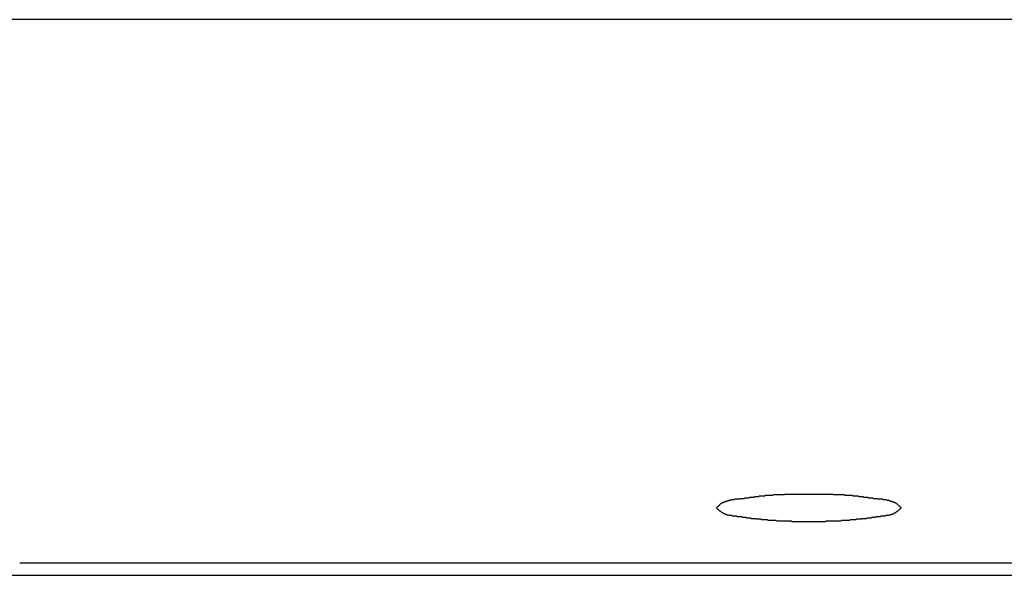
# Model space of a CAD drawing. Extents: x 5 to 415, y 6 to 292.
# Drawn here: x 65 to 66, y 104 to 104 of the extents above; entities that cross this region are included whole.
import ezdxf

# ---------------------------------------------------------------- set-up
doc = ezdxf.new("R2010")
doc.units = 0
doc.header["$MEASUREMENT"] = 0
doc.layers.add('_9-2_メイン__クロス', color=7, linetype='CONTINUOUS')
doc.layers.add('_9-A_クリップ', color=7, linetype='CONTINUOUS')

msp = doc.modelspace()

# ---------------------------------------------------------------- linework, layer by layer
at = {"layer": '_9-2_メイン__クロス', "color": 3, "linetype": 'Continuous'}
msp.add_line((77.12206, 103.92517), (57.90539, 103.92517), dxfattribs=at)
at = {"layer": '_9-A_クリップ', "color": 7, "linetype": 'Continuous'}
for p, q in [((65.47915, 103.79747), (65.4793, 103.79763)), ((65.4793, 103.79763), (65.47943, 103.79763)), ((65.47943, 103.79763), (65.47958, 103.79763)), ((65.47958, 103.79763), (65.47973, 103.79763)), ((65.47973, 103.79763), (65.47987, 103.79763)), ((65.47987, 103.79763), (65.48002, 103.79763)), ((65.48002, 103.79763), (65.48016, 103.79763)), ((65.48016, 103.79763), (65.4803, 103.79763)), ((65.4803, 103.79763), (65.48045, 103.79763)), ((65.48045, 103.79763), (65.4806, 103.79763)), ((65.4806, 103.79763), (65.48075, 103.79763)), ((65.48075, 103.79763), (65.48088, 103.79763)), ((65.48088, 103.79763), (65.48103, 103.79763)), ((65.48103, 103.79763), (65.48118, 103.79763)), ((65.48118, 103.79763), (65.48133, 103.79763)), ((65.48133, 103.79763), (65.48148, 103.79763)), ((65.48148, 103.79763), (65.48163, 103.79763)), ((65.48163, 103.79763), (65.48176, 103.79763)), ((65.48176, 103.79763), (65.48191, 103.79763)), ((65.48191, 103.79763), (65.48206, 103.79763)), ((65.48206, 103.79763), (65.48221, 103.79763)), ((65.48221, 103.79763), (65.48236, 103.79763)), ((65.48236, 103.79763), (65.48249, 103.79763)), ((65.48249, 103.79763), (65.48264, 103.79763)), ((65.48264, 103.79763), (65.48279, 103.79763)), ((65.48279, 103.79763), (65.48294, 103.79763)), ((65.48294, 103.79763), (65.48309, 103.79763)), ((65.48309, 103.79763), (65.48323, 103.79763)), ((65.48323, 103.79763), (65.48337, 103.79763)), ((65.48337, 103.79763), (65.48352, 103.79763)), ((65.48352, 103.79763), (65.48367, 103.79763)), ((65.48367, 103.79763), (65.48381, 103.79763)), ((65.48381, 103.79763), (65.48396, 103.79763)), ((65.48396, 103.79763), (65.48411, 103.79763)), ((65.48411, 103.79763), (65.48424, 103.79763)), ((65.48424, 103.79763), (65.48439, 103.79763)), ((65.48439, 103.79763), (65.48454, 103.79763)), ((65.48454, 103.79763), (65.48469, 103.79763)), ((65.48469, 103.79763), (65.48484, 103.79763)), ((65.48484, 103.79763), (65.48499, 103.79763)), ((65.48499, 103.79763), (65.48512, 103.79763)), ((65.48512, 103.79763), (65.48527, 103.79763)), ((65.48527, 103.79763), (65.48542, 103.79763)), ((65.48542, 103.79763), (65.48557, 103.79763)), ((65.48557, 103.79763), (65.48572, 103.79763)), ((65.48572, 103.79763), (65.48587, 103.79763)), ((65.48587, 103.79763), (65.486, 103.79763)), ((65.486, 103.79763), (65.48615, 103.79763)), ((65.48615, 103.79763), (65.4863, 103.79763)), ((65.4863, 103.79763), (65.48645, 103.79763)), ((65.48645, 103.79763), (65.48659, 103.79763)), ((65.48659, 103.79763), (65.48674, 103.79763)), ((65.48674, 103.79763), (65.48688, 103.79763)), ((65.48688, 103.79763), (65.48703, 103.79763)), ((65.48703, 103.79763), (65.48717, 103.79763)), ((65.48717, 103.79763), (65.48732, 103.79763)), ((65.48732, 103.79763), (65.48747, 103.79763)), ((65.48747, 103.79763), (65.48762, 103.79763)), ((65.48762, 103.79763), (65.48775, 103.79763)), ((65.48775, 103.79763), (65.4879, 103.79763)), ((65.4879, 103.79763), (65.48805, 103.79763)), ((65.48805, 103.79763), (65.4882, 103.79763)), ((65.4882, 103.79763), (65.48835, 103.79763)), ((65.48835, 103.79763), (65.4885, 103.79763)), ((65.4885, 103.79763), (65.48863, 103.79763)), ((65.48863, 103.79763), (65.48878, 103.79763)), ((65.48878, 103.79763), (65.48893, 103.79763)), ((65.48893, 103.79763), (65.48908, 103.79763)), ((65.48908, 103.79763), (65.48923, 103.79763)), ((65.48923, 103.79763), (65.48938, 103.79763)), ((65.48938, 103.79763), (65.48951, 103.79763)), ((65.48951, 103.79763), (65.48966, 103.79763)), ((65.48966, 103.79763), (65.48981, 103.79763)), ((65.48981, 103.79763), (65.48996, 103.79763)), ((65.48996, 103.79763), (65.4901, 103.79763)), ((65.4901, 103.79763), (65.49024, 103.79763)), ((65.49024, 103.79763), (65.49039, 103.79763)), ((65.49039, 103.79763), (65.49053, 103.79763)), ((65.49053, 103.79763), (65.49068, 103.79763)), ((65.49068, 103.79763), (65.49083, 103.79763)), ((65.49083, 103.79763), (65.49096, 103.79763)), ((65.49096, 103.79763), (65.49111, 103.79763)), ((65.49111, 103.79763), (65.49126, 103.79763)), ((65.49126, 103.79763), (65.49141, 103.79763)), ((65.49141, 103.79763), (65.49156, 103.79763)), ((65.49156, 103.79763), (65.49169, 103.79763)), ((65.49169, 103.79763), (65.49184, 103.79763)), ((65.49184, 103.79763), (65.49199, 103.79763)), ((65.49199, 103.79763), (65.49214, 103.79747)), ((65.46178, 103.79482), (65.4619, 103.79498)), ((65.4619, 103.79498), (65.46201, 103.79498)), ((65.46201, 103.79498), (65.46213, 103.79515)), ((65.46213, 103.79515), (65.46225, 103.79515)), ((65.46225, 103.79515), (65.46236, 103.79532)), ((65.46236, 103.79532), (65.46249, 103.79532)), ((65.46249, 103.79532), (65.46261, 103.79532)), ((65.46261, 103.79532), (65.46274, 103.79548)), ((65.46274, 103.79548), (65.46287, 103.79548)), ((65.46287, 103.79548), (65.46301, 103.79565)), ((65.46301, 103.79565), (65.46314, 103.79565)), ((65.46314, 103.79565), (65.46327, 103.79565)), ((65.46327, 103.79565), (65.4634, 103.79565)), ((65.4634, 103.79565), (65.46354, 103.79581)), ((65.46354, 103.79581), (65.46367, 103.79581)), ((65.46367, 103.79581), (65.46382, 103.79581)), ((65.46382, 103.79581), (65.46395, 103.79581)), ((65.46395, 103.79581), (65.4641, 103.79598)), ((65.4641, 103.79598), (65.46423, 103.79598)), ((65.46423, 103.79598), (65.46438, 103.79598)), ((65.46438, 103.79598), (65.46453, 103.79598)), ((65.46453, 103.79598), (65.46468, 103.79598)), ((65.46468, 103.79598), (65.46481, 103.79614)), ((65.46481, 103.79614), (65.46496, 103.79614)), ((65.46496, 103.79614), (65.46511, 103.79614)), ((65.46511, 103.79614), (65.46526, 103.79614)), ((65.46526, 103.79614), (65.46541, 103.79614)), ((65.46541, 103.79614), (65.46556, 103.79614)), ((65.46556, 103.79614), (65.46571, 103.79614)), ((65.46571, 103.79614), (65.46585, 103.79631)), ((65.46585, 103.79631), (65.466, 103.79631)), ((65.466, 103.79631), (65.46615, 103.79631)), ((65.46615, 103.79631), (65.4663, 103.79631)), ((65.4663, 103.79631), (65.46645, 103.79631)), ((65.46645, 103.79631), (65.4666, 103.79631)), ((65.4666, 103.79631), (65.46675, 103.79631)), ((65.46675, 103.79631), (65.4669, 103.79631)), ((65.4669, 103.79631), (65.46705, 103.79631)), ((65.46705, 103.79631), (65.4672, 103.79631)), ((65.4672, 103.79631), (65.46733, 103.79647)), ((65.46733, 103.79647), (65.46748, 103.79647)), ((65.46748, 103.79647), (65.46763, 103.79647)), ((65.46763, 103.79647), (65.46777, 103.79647)), ((65.46777, 103.79647), (65.46792, 103.79647)), ((65.46792, 103.79647), (65.46807, 103.79647)), ((65.46807, 103.79647), (65.4682, 103.79647)), ((65.4682, 103.79647), (65.46835, 103.79647)), ((65.46835, 103.79647), (65.4685, 103.79664)), ((65.4685, 103.79664), (65.46865, 103.79664)), ((65.46865, 103.79664), (65.46878, 103.79664)), ((65.46878, 103.79664), (65.46893, 103.79664)), ((65.46893, 103.79664), (65.46908, 103.79664)), ((65.46908, 103.79664), (65.46923, 103.79664)), ((65.46923, 103.79664), (65.46936, 103.79664)), ((65.46936, 103.79664), (65.46951, 103.79664)), ((65.46951, 103.79664), (65.46966, 103.79664)), ((65.46966, 103.79664), (65.46979, 103.79681)), ((65.46979, 103.79681), (65.46994, 103.79681)), ((65.46994, 103.79681), (65.47009, 103.79681)), ((65.47009, 103.79681), (65.47022, 103.79681)), ((65.47022, 103.79681), (65.47037, 103.79681)), ((65.47037, 103.79681), (65.47052, 103.79681)), ((65.47052, 103.79681), (65.47065, 103.79681)), ((65.47065, 103.79681), (65.4708, 103.79681)), ((65.4708, 103.79681), (65.47095, 103.79681)), ((65.47095, 103.79681), (65.47109, 103.79697)), ((65.47109, 103.79697), (65.47123, 103.79697)), ((65.47123, 103.79697), (65.47137, 103.79697)), ((65.47137, 103.79697), (65.47152, 103.79697)), ((65.47152, 103.79697), (65.47166, 103.79697)), ((65.47166, 103.79697), (65.4718, 103.79697)), ((65.4718, 103.79697), (65.47195, 103.79697)), ((65.47195, 103.79697), (65.47208, 103.79697)), ((65.47208, 103.79697), (65.47223, 103.79697)), ((65.47223, 103.79697), (65.47238, 103.79714)), ((65.47238, 103.79714), (65.47251, 103.79714)), ((65.47251, 103.79714), (65.47266, 103.79714)), ((65.47266, 103.79714), (65.47281, 103.79714)), ((65.47281, 103.79714), (65.47294, 103.79714)), ((65.47294, 103.79714), (65.47309, 103.79714)), ((65.47309, 103.79714), (65.47322, 103.79714)), ((65.47322, 103.79714), (65.47337, 103.79714)), ((65.47337, 103.79714), (65.47352, 103.79714)), ((65.47352, 103.79714), (65.47365, 103.79714)), ((65.47365, 103.79714), (65.4738, 103.79714)), ((65.4738, 103.79714), (65.47395, 103.7973)), ((65.47395, 103.7973), (65.47408, 103.7973)), ((65.47408, 103.7973), (65.47423, 103.7973)), ((65.47423, 103.7973), (65.47438, 103.7973)), ((65.47438, 103.7973), (65.47451, 103.7973)), ((65.47451, 103.7973), (65.47466, 103.7973)), ((65.47466, 103.7973), (65.47481, 103.7973)), ((65.47481, 103.7973), (65.47494, 103.7973)), ((65.47494, 103.7973), (65.47509, 103.7973)), ((65.47509, 103.7973), (65.47524, 103.7973)), ((65.47524, 103.7973), (65.47539, 103.7973)), ((65.47539, 103.7973), (65.47552, 103.7973)), ((65.47552, 103.7973), (65.47567, 103.7973)), ((65.47567, 103.7973), (65.47582, 103.7973)), ((65.47582, 103.7973), (65.47595, 103.7973)), ((65.47595, 103.7973), (65.4761, 103.79747)), ((65.4761, 103.79747), (65.47625, 103.79747)), ((65.47625, 103.79747), (65.4764, 103.79747)), ((65.4764, 103.79747), (65.47653, 103.79747)), ((65.47653, 103.79747), (65.47668, 103.79747)), ((65.47668, 103.79747), (65.47683, 103.79747)), ((65.47683, 103.79747), (65.47696, 103.79747)), ((65.47696, 103.79747), (65.47711, 103.79747)), ((65.47711, 103.79747), (65.47726, 103.79747)), ((65.47726, 103.79747), (65.47741, 103.79747)), ((65.47741, 103.79747), (65.47754, 103.79747)), ((65.47754, 103.79747), (65.47769, 103.79747)), ((65.47769, 103.79747), (65.47784, 103.79747)), ((65.47784, 103.79747), (65.47799, 103.79747)), ((65.47799, 103.79747), (65.47812, 103.79747)), ((65.47812, 103.79747), (65.47827, 103.79747)), ((65.47827, 103.79747), (65.47842, 103.79747)), ((65.47842, 103.79747), (65.47857, 103.79747)), ((65.47857, 103.79747), (65.47872, 103.79747)), ((65.47872, 103.79747), (65.47885, 103.79747)), ((65.47885, 103.79747), (65.479, 103.79747)), ((65.479, 103.79747), (65.47915, 103.79747)), ((65.49214, 103.79747), (65.49229, 103.79747)), ((65.49229, 103.79747), (65.49242, 103.79747)), ((65.49242, 103.79747), (65.49257, 103.79747)), ((65.49257, 103.79747), (65.49272, 103.79747)), ((65.49272, 103.79747), (65.49287, 103.79747)), ((65.49287, 103.79747), (65.493, 103.79747)), ((65.493, 103.79747), (65.49315, 103.79747)), ((65.49315, 103.79747), (65.4933, 103.79747)), ((65.4933, 103.79747), (65.49345, 103.79747)), ((65.49345, 103.79747), (65.49358, 103.79747)), ((65.49358, 103.79747), (65.49373, 103.79747)), ((65.49373, 103.79747), (65.49388, 103.79747)), ((65.49388, 103.79747), (65.49403, 103.79747)), ((65.49403, 103.79747), (65.49416, 103.79747)), ((65.49416, 103.79747), (65.49431, 103.79747)), ((65.49431, 103.79747), (65.49446, 103.79747)), ((65.49446, 103.79747), (65.49461, 103.79747)), ((65.49461, 103.79747), (65.49474, 103.79747)), ((65.49474, 103.79747), (65.49489, 103.79747)), ((65.49489, 103.79747), (65.49504, 103.79747)), ((65.49504, 103.79747), (65.49519, 103.79747)), ((65.49519, 103.79747), (65.49532, 103.7973)), ((65.49532, 103.7973), (65.49547, 103.7973)), ((65.49547, 103.7973), (65.49562, 103.7973)), ((65.49562, 103.7973), (65.49575, 103.7973)), ((65.49575, 103.7973), (65.4959, 103.7973)), ((65.4959, 103.7973), (65.49605, 103.7973)), ((65.49605, 103.7973), (65.4962, 103.7973)), ((65.4962, 103.7973), (65.49633, 103.7973)), ((65.49633, 103.7973), (65.49648, 103.7973)), ((65.49648, 103.7973), (65.49663, 103.7973)), ((65.49663, 103.7973), (65.49676, 103.7973)), ((65.49676, 103.7973), (65.49691, 103.7973)), ((65.49691, 103.7973), (65.49706, 103.7973)), ((65.49706, 103.7973), (65.49719, 103.7973)), ((65.49719, 103.7973), (65.49734, 103.7973)), ((65.49734, 103.7973), (65.49749, 103.79714)), ((65.49749, 103.79714), (65.49762, 103.79714)), ((65.49762, 103.79714), (65.49777, 103.79714)), ((65.49777, 103.79714), (65.49792, 103.79714)), ((65.49792, 103.79714), (65.49805, 103.79714)), ((65.49805, 103.79714), (65.4982, 103.79714)), ((65.4982, 103.79714), (65.49833, 103.79714)), ((65.49833, 103.79714), (65.49848, 103.79714)), ((65.49848, 103.79714), (65.49863, 103.79714)), ((65.49863, 103.79714), (65.49876, 103.79714)), ((65.49876, 103.79714), (65.49891, 103.79714)), ((65.49891, 103.79714), (65.49906, 103.79697)), ((65.49906, 103.79697), (65.49919, 103.79697)), ((65.49919, 103.79697), (65.49934, 103.79697)), ((65.49934, 103.79697), (65.49947, 103.79697)), ((65.49947, 103.79697), (65.49962, 103.79697)), ((65.49962, 103.79697), (65.49977, 103.79697)), ((65.49977, 103.79697), (65.4999, 103.79697)), ((65.4999, 103.79697), (65.50005, 103.79697)), ((65.50005, 103.79697), (65.5002, 103.79697)), ((65.5002, 103.79697), (65.50033, 103.79681)), ((65.50033, 103.79681), (65.50048, 103.79681)), ((65.50048, 103.79681), (65.50061, 103.79681)), ((65.50061, 103.79681), (65.50076, 103.79681)), ((65.50076, 103.79681), (65.50091, 103.79681)), ((65.50091, 103.79681), (65.50105, 103.79681)), ((65.50105, 103.79681), (65.50119, 103.79681)), ((65.50119, 103.79681), (65.50134, 103.79681)), ((65.50134, 103.79681), (65.50148, 103.79681)), ((65.50148, 103.79681), (65.50162, 103.79664)), ((65.50162, 103.79664), (65.50177, 103.79664)), ((65.50177, 103.79664), (65.50191, 103.79664)), ((65.50191, 103.79664), (65.50205, 103.79664)), ((65.50205, 103.79664), (65.5022, 103.79664)), ((65.5022, 103.79664), (65.50234, 103.79664)), ((65.50234, 103.79664), (65.50249, 103.79664)), ((65.50249, 103.79664), (65.50263, 103.79664)), ((65.50263, 103.79664), (65.50278, 103.79664)), ((65.50278, 103.79664), (65.50292, 103.79647)), ((65.50292, 103.79647), (65.50306, 103.79647)), ((65.50306, 103.79647), (65.50321, 103.79647)), ((65.50321, 103.79647), (65.50336, 103.79647)), ((65.50336, 103.79647), (65.50351, 103.79647)), ((65.50351, 103.79647), (65.50366, 103.79647)), ((65.50366, 103.79647), (65.50379, 103.79647)), ((65.50379, 103.79647), (65.50394, 103.79647)), ((65.50394, 103.79647), (65.50409, 103.79631)), ((65.50409, 103.79631), (65.50424, 103.79631)), ((65.50424, 103.79631), (65.50439, 103.79631)), ((65.50439, 103.79631), (65.50454, 103.79631)), ((65.50454, 103.79631), (65.50469, 103.79631)), ((65.50469, 103.79631), (65.50484, 103.79631)), ((65.50484, 103.79631), (65.50498, 103.79631)), ((65.50498, 103.79631), (65.50513, 103.79631)), ((65.50513, 103.79631), (65.50528, 103.79631)), ((65.50528, 103.79631), (65.50543, 103.79631)), ((65.50543, 103.79631), (65.50558, 103.79614)), ((65.50558, 103.79614), (65.50573, 103.79614)), ((65.50573, 103.79614), (65.50588, 103.79614)), ((65.50588, 103.79614), (65.50603, 103.79614)), ((65.50603, 103.79614), (65.50616, 103.79614)), ((65.50616, 103.79614), (65.50631, 103.79614)), ((65.50631, 103.79614), (65.50646, 103.79614)), ((65.50646, 103.79614), (65.50661, 103.79598)), ((65.50661, 103.79598), (65.50676, 103.79598)), ((65.50676, 103.79598), (65.5069, 103.79598)), ((65.5069, 103.79598), (65.50704, 103.79598)), ((65.50704, 103.79598), (65.50719, 103.79598)), ((65.50719, 103.79598), (65.50732, 103.79581)), ((65.50732, 103.79581), (65.50747, 103.79581)), ((65.50747, 103.79581), (65.5076, 103.79581)), ((65.5076, 103.79581), (65.50775, 103.79581)), ((65.50775, 103.79581), (65.50788, 103.79565)), ((65.50788, 103.79565), (65.50801, 103.79565)), ((65.50801, 103.79565), (65.50815, 103.79565)), ((65.50815, 103.79565), (65.50828, 103.79565)), ((65.50828, 103.79565), (65.50841, 103.79548)), ((65.50841, 103.79548), (65.50854, 103.79548)), ((65.50854, 103.79548), (65.50866, 103.79532)), ((65.50866, 103.79532), (65.50879, 103.79532)), ((65.50879, 103.79532), (65.50891, 103.79532)), ((65.50891, 103.79532), (65.50902, 103.79515)), ((65.50902, 103.79515), (65.50916, 103.79515)), ((65.50916, 103.79515), (65.50927, 103.79498)), ((65.50927, 103.79498), (65.50939, 103.79498)), ((65.50939, 103.79498), (65.50949, 103.79482)), ((65.46092, 103.79383), (65.46081, 103.79399)), ((65.46081, 103.79399), (65.46092, 103.79399)), ((65.46092, 103.79399), (65.46102, 103.79416)), ((65.46102, 103.79366), (65.46092, 103.79383)), ((65.46102, 103.79416), (65.46114, 103.79432)), ((65.46114, 103.79366), (65.46102, 103.79366)), ((65.46114, 103.79432), (65.46124, 103.79432)), ((65.46124, 103.79349), (65.46114, 103.79366)), ((65.46124, 103.79432), (65.46135, 103.79449)), ((65.46135, 103.79349), (65.46124, 103.79349)), ((65.46135, 103.79449), (65.46145, 103.79449)), ((65.46145, 103.79333), (65.46135, 103.79349)), ((65.46145, 103.79449), (65.46157, 103.79465)), ((65.46157, 103.79316), (65.46145, 103.79333)), ((65.46157, 103.79465), (65.46167, 103.79465)), ((65.46167, 103.79316), (65.46157, 103.79316)), ((65.46167, 103.79465), (65.46178, 103.79482)), ((65.46178, 103.793), (65.46167, 103.79316)), ((65.4619, 103.793), (65.46178, 103.793)), ((65.46201, 103.79283), (65.4619, 103.793)), ((65.46213, 103.79283), (65.46201, 103.79283)), ((65.46225, 103.79267), (65.46213, 103.79283)), ((65.46236, 103.79267), (65.46225, 103.79267)), ((65.46249, 103.7925), (65.46236, 103.79267)), ((65.46261, 103.7925), (65.46249, 103.7925)), ((65.46274, 103.7925), (65.46261, 103.7925)), ((65.46287, 103.79234), (65.46274, 103.7925)), ((65.46301, 103.79234), (65.46287, 103.79234)), ((65.46314, 103.79217), (65.46301, 103.79234)), ((65.50828, 103.79234), (65.50815, 103.79217)), ((65.50841, 103.79234), (65.50828, 103.79234)), ((65.50854, 103.7925), (65.50841, 103.79234)), ((65.50866, 103.7925), (65.50854, 103.7925)), ((65.50879, 103.7925), (65.50866, 103.7925)), ((65.50891, 103.79267), (65.50879, 103.7925)), ((65.50902, 103.79267), (65.50891, 103.79267)), ((65.50916, 103.79283), (65.50902, 103.79267)), ((65.50927, 103.79283), (65.50916, 103.79283)), ((65.50939, 103.793), (65.50927, 103.79283)), ((65.50949, 103.793), (65.50939, 103.793)), ((65.50949, 103.79482), (65.5096, 103.79465)), ((65.5096, 103.79316), (65.50949, 103.793)), ((65.5096, 103.79465), (65.50972, 103.79465)), ((65.50972, 103.79316), (65.5096, 103.79316)), ((65.50972, 103.79465), (65.50982, 103.79449)), ((65.50982, 103.79333), (65.50972, 103.79316)), ((65.50982, 103.79449), (65.50993, 103.79449)), ((65.50993, 103.79349), (65.50982, 103.79333)), ((65.50993, 103.79449), (65.51005, 103.79432)), ((65.51005, 103.79349), (65.50993, 103.79349)), ((65.51005, 103.79432), (65.51015, 103.79432)), ((65.51015, 103.79366), (65.51005, 103.79349)), ((65.51015, 103.79432), (65.51025, 103.79416)), ((65.51025, 103.79366), (65.51015, 103.79366)), ((65.51025, 103.79416), (65.51036, 103.79399)), ((65.51036, 103.79383), (65.51025, 103.79366)), ((65.51046, 103.79399), (65.51036, 103.79383)), ((65.51036, 103.79399), (65.51046, 103.79399)), ((65.46327, 103.79217), (65.46314, 103.79217)), ((65.4634, 103.79217), (65.46327, 103.79217)), ((65.46354, 103.79217), (65.4634, 103.79217)), ((65.46367, 103.792), (65.46354, 103.79217)), ((65.46382, 103.792), (65.46367, 103.792)), ((65.46395, 103.792), (65.46382, 103.792)), ((65.4641, 103.792), (65.46395, 103.792)), ((65.46423, 103.79184), (65.4641, 103.792)), ((65.46438, 103.79184), (65.46423, 103.79184)), ((65.46453, 103.79184), (65.46438, 103.79184)), ((65.46468, 103.79184), (65.46453, 103.79184)), ((65.46481, 103.79184), (65.46468, 103.79184)), ((65.46496, 103.79184), (65.46481, 103.79184)), ((65.46511, 103.79167), (65.46496, 103.79184)), ((65.46526, 103.79167), (65.46511, 103.79167)), ((65.46541, 103.79167), (65.46526, 103.79167)), ((65.46556, 103.79167), (65.46541, 103.79167)), ((65.46571, 103.79167), (65.46556, 103.79167)), ((65.46585, 103.79167), (65.46571, 103.79167)), ((65.466, 103.79167), (65.46585, 103.79167)), ((65.46615, 103.79167), (65.466, 103.79167)), ((65.4663, 103.79167), (65.46615, 103.79167)), ((65.46645, 103.79151), (65.4663, 103.79167)), ((65.4666, 103.79151), (65.46645, 103.79151)), ((65.46675, 103.79151), (65.4666, 103.79151)), ((65.4669, 103.79151), (65.46675, 103.79151)), ((65.46705, 103.79151), (65.4669, 103.79151)), ((65.4672, 103.79151), (65.46705, 103.79151)), ((65.46733, 103.79151), (65.4672, 103.79151)), ((65.46748, 103.79151), (65.46733, 103.79151)), ((65.46763, 103.79151), (65.46748, 103.79151)), ((65.46777, 103.79134), (65.46763, 103.79151)), ((65.46792, 103.79134), (65.46777, 103.79134)), ((65.46807, 103.79134), (65.46792, 103.79134)), ((65.4682, 103.79134), (65.46807, 103.79134)), ((65.46835, 103.79134), (65.4682, 103.79134)), ((65.4685, 103.79134), (65.46835, 103.79134)), ((65.46865, 103.79134), (65.4685, 103.79134)), ((65.46878, 103.79134), (65.46865, 103.79134)), ((65.46893, 103.79118), (65.46878, 103.79134)), ((65.46908, 103.79118), (65.46893, 103.79118)), ((65.46923, 103.79118), (65.46908, 103.79118)), ((65.46936, 103.79118), (65.46923, 103.79118)), ((65.46951, 103.79118), (65.46936, 103.79118)), ((65.46966, 103.79118), (65.46951, 103.79118)), ((65.46979, 103.79118), (65.46966, 103.79118)), ((65.46994, 103.79118), (65.46979, 103.79118)), ((65.47009, 103.79118), (65.46994, 103.79118)), ((65.47022, 103.79101), (65.47009, 103.79118)), ((65.47037, 103.79101), (65.47022, 103.79101)), ((65.47052, 103.79101), (65.47037, 103.79101)), ((65.47065, 103.79101), (65.47052, 103.79101)), ((65.4708, 103.79101), (65.47065, 103.79101)), ((65.47095, 103.79101), (65.4708, 103.79101)), ((65.47109, 103.79101), (65.47095, 103.79101)), ((65.47123, 103.79101), (65.47109, 103.79101)), ((65.47137, 103.79101), (65.47123, 103.79101)), ((65.47152, 103.79085), (65.47137, 103.79101)), ((65.47166, 103.79085), (65.47152, 103.79085)), ((65.4718, 103.79085), (65.47166, 103.79085)), ((65.47195, 103.79085), (65.4718, 103.79085)), ((65.47208, 103.79085), (65.47195, 103.79085)), ((65.47223, 103.79085), (65.47208, 103.79085)), ((65.47238, 103.79085), (65.47223, 103.79085)), ((65.47251, 103.79085), (65.47238, 103.79085)), ((65.47266, 103.79085), (65.47251, 103.79085)), ((65.47281, 103.79085), (65.47266, 103.79085)), ((65.47294, 103.79068), (65.47281, 103.79085)), ((65.47309, 103.79068), (65.47294, 103.79068)), ((65.47322, 103.79068), (65.47309, 103.79068)), ((65.47337, 103.79068), (65.47322, 103.79068)), ((65.47352, 103.79068), (65.47337, 103.79068)), ((65.47365, 103.79068), (65.47352, 103.79068)), ((65.4738, 103.79068), (65.47365, 103.79068)), ((65.47395, 103.79068), (65.4738, 103.79068)), ((65.47408, 103.79068), (65.47395, 103.79068)), ((65.47423, 103.79068), (65.47408, 103.79068)), ((65.47438, 103.79068), (65.47423, 103.79068)), ((65.47451, 103.79068), (65.47438, 103.79068)), ((65.47466, 103.79052), (65.47451, 103.79068)), ((65.47481, 103.79052), (65.47466, 103.79052)), ((65.47494, 103.79052), (65.47481, 103.79052)), ((65.47509, 103.79052), (65.47494, 103.79052)), ((65.47524, 103.79052), (65.47509, 103.79052)), ((65.47539, 103.79052), (65.47524, 103.79052)), ((65.47552, 103.79052), (65.47539, 103.79052)), ((65.47567, 103.79052), (65.47552, 103.79052)), ((65.47582, 103.79052), (65.47567, 103.79052)), ((65.47595, 103.79052), (65.47582, 103.79052)), ((65.4761, 103.79052), (65.47595, 103.79052)), ((65.47625, 103.79052), (65.4761, 103.79052)), ((65.4764, 103.79052), (65.47625, 103.79052)), ((65.47653, 103.79052), (65.4764, 103.79052)), ((65.47668, 103.79052), (65.47653, 103.79052)), ((65.47683, 103.79052), (65.47668, 103.79052)), ((65.47696, 103.79035), (65.47683, 103.79052)), ((65.47711, 103.79035), (65.47696, 103.79035)), ((65.47726, 103.79035), (65.47711, 103.79035)), ((65.47741, 103.79035), (65.47726, 103.79035)), ((65.47754, 103.79035), (65.47741, 103.79035)), ((65.47769, 103.79035), (65.47754, 103.79035)), ((65.47784, 103.79035), (65.47769, 103.79035)), ((65.47799, 103.79035), (65.47784, 103.79035)), ((65.47812, 103.79035), (65.47799, 103.79035)), ((65.47827, 103.79035), (65.47812, 103.79035)), ((65.47842, 103.79035), (65.47827, 103.79035)), ((65.47857, 103.79035), (65.47842, 103.79035)), ((65.47872, 103.79035), (65.47857, 103.79035)), ((65.47885, 103.79035), (65.47872, 103.79035)), ((65.479, 103.79035), (65.47885, 103.79035)), ((65.47915, 103.79035), (65.479, 103.79035)), ((65.4793, 103.79035), (65.47915, 103.79035)), ((65.47943, 103.79035), (65.4793, 103.79035)), ((65.47958, 103.79035), (65.47943, 103.79035)), ((65.47973, 103.79035), (65.47958, 103.79035)), ((65.47987, 103.79035), (65.47973, 103.79035)), ((65.48002, 103.79035), (65.47987, 103.79035)), ((65.48016, 103.79035), (65.48002, 103.79035)), ((65.4803, 103.79035), (65.48016, 103.79035)), ((65.48045, 103.79035), (65.4803, 103.79035)), ((65.4806, 103.79035), (65.48045, 103.79035)), ((65.48075, 103.79035), (65.4806, 103.79035)), ((65.48088, 103.79035), (65.48075, 103.79035)), ((65.48103, 103.79035), (65.48088, 103.79035)), ((65.48118, 103.79018), (65.48103, 103.79035)), ((65.48133, 103.79018), (65.48118, 103.79018)), ((65.48148, 103.79018), (65.48133, 103.79018)), ((65.48163, 103.79018), (65.48148, 103.79018)), ((65.48176, 103.79018), (65.48163, 103.79018)), ((65.48191, 103.79018), (65.48176, 103.79018)), ((65.48206, 103.79018), (65.48191, 103.79018)), ((65.48221, 103.79018), (65.48206, 103.79018)), ((65.48236, 103.79018), (65.48221, 103.79018)), ((65.48249, 103.79018), (65.48236, 103.79018)), ((65.48264, 103.79018), (65.48249, 103.79018)), ((65.48279, 103.79018), (65.48264, 103.79018)), ((65.48294, 103.79018), (65.48279, 103.79018)), ((65.48309, 103.79018), (65.48294, 103.79018)), ((65.48323, 103.79018), (65.48309, 103.79018)), ((65.48337, 103.79018), (65.48323, 103.79018)), ((65.48352, 103.79018), (65.48337, 103.79018)), ((65.48367, 103.79018), (65.48352, 103.79018)), ((65.48381, 103.79018), (65.48367, 103.79018)), ((65.48396, 103.79018), (65.48381, 103.79018)), ((65.48411, 103.79018), (65.48396, 103.79018)), ((65.48424, 103.79018), (65.48411, 103.79018)), ((65.48439, 103.79018), (65.48424, 103.79018)), ((65.48454, 103.79018), (65.48439, 103.79018)), ((65.48469, 103.79018), (65.48454, 103.79018)), ((65.48484, 103.79018), (65.48469, 103.79018)), ((65.48499, 103.79018), (65.48484, 103.79018)), ((65.48512, 103.79018), (65.48499, 103.79018)), ((65.48527, 103.79018), (65.48512, 103.79018)), ((65.48542, 103.79018), (65.48527, 103.79018)), ((65.48557, 103.79018), (65.48542, 103.79018)), ((65.48572, 103.79018), (65.48557, 103.79018)), ((65.48587, 103.79018), (65.48572, 103.79018)), ((65.486, 103.79018), (65.48587, 103.79018)), ((65.48615, 103.79018), (65.486, 103.79018)), ((65.4863, 103.79018), (65.48615, 103.79018)), ((65.48645, 103.79018), (65.4863, 103.79018)), ((65.48659, 103.79018), (65.48645, 103.79018)), ((65.48674, 103.79018), (65.48659, 103.79018)), ((65.48688, 103.79018), (65.48674, 103.79018)), ((65.48703, 103.79018), (65.48688, 103.79018)), ((65.48717, 103.79018), (65.48703, 103.79018)), ((65.48732, 103.79018), (65.48717, 103.79018)), ((65.48747, 103.79018), (65.48732, 103.79018)), ((65.48762, 103.79018), (65.48747, 103.79018)), ((65.48775, 103.79018), (65.48762, 103.79018)), ((65.4879, 103.79018), (65.48775, 103.79018)), ((65.48805, 103.79018), (65.4879, 103.79018)), ((65.4882, 103.79018), (65.48805, 103.79018)), ((65.48835, 103.79018), (65.4882, 103.79018)), ((65.4885, 103.79018), (65.48835, 103.79018)), ((65.48863, 103.79018), (65.4885, 103.79018)), ((65.48878, 103.79018), (65.48863, 103.79018)), ((65.48893, 103.79018), (65.48878, 103.79018)), ((65.48908, 103.79018), (65.48893, 103.79018)), ((65.48923, 103.79018), (65.48908, 103.79018)), ((65.48938, 103.79018), (65.48923, 103.79018)), ((65.48951, 103.79018), (65.48938, 103.79018)), ((65.48966, 103.79018), (65.48951, 103.79018)), ((65.48981, 103.79018), (65.48966, 103.79018)), ((65.48996, 103.79018), (65.48981, 103.79018)), ((65.4901, 103.79018), (65.48996, 103.79018)), ((65.49024, 103.79035), (65.4901, 103.79018)), ((65.49039, 103.79035), (65.49024, 103.79035)), ((65.49053, 103.79035), (65.49039, 103.79035)), ((65.49068, 103.79035), (65.49053, 103.79035)), ((65.49083, 103.79035), (65.49068, 103.79035)), ((65.49096, 103.79035), (65.49083, 103.79035)), ((65.49111, 103.79035), (65.49096, 103.79035)), ((65.49126, 103.79035), (65.49111, 103.79035)), ((65.49141, 103.79035), (65.49126, 103.79035)), ((65.49156, 103.79035), (65.49141, 103.79035)), ((65.49169, 103.79035), (65.49156, 103.79035)), ((65.49184, 103.79035), (65.49169, 103.79035)), ((65.49199, 103.79035), (65.49184, 103.79035)), ((65.49214, 103.79035), (65.49199, 103.79035)), ((65.49229, 103.79035), (65.49214, 103.79035)), ((65.49242, 103.79035), (65.49229, 103.79035)), ((65.49257, 103.79035), (65.49242, 103.79035)), ((65.49272, 103.79035), (65.49257, 103.79035)), ((65.49287, 103.79035), (65.49272, 103.79035)), ((65.493, 103.79035), (65.49287, 103.79035)), ((65.49315, 103.79035), (65.493, 103.79035)), ((65.4933, 103.79035), (65.49315, 103.79035)), ((65.49345, 103.79035), (65.4933, 103.79035)), ((65.49358, 103.79035), (65.49345, 103.79035)), ((65.49373, 103.79035), (65.49358, 103.79035)), ((65.49388, 103.79035), (65.49373, 103.79035)), ((65.49403, 103.79035), (65.49388, 103.79035)), ((65.49416, 103.79035), (65.49403, 103.79035)), ((65.49431, 103.79035), (65.49416, 103.79035)), ((65.49446, 103.79052), (65.49431, 103.79035)), ((65.49461, 103.79052), (65.49446, 103.79052)), ((65.49474, 103.79052), (65.49461, 103.79052)), ((65.49489, 103.79052), (65.49474, 103.79052)), ((65.49504, 103.79052), (65.49489, 103.79052)), ((65.49519, 103.79052), (65.49504, 103.79052)), ((65.49532, 103.79052), (65.49519, 103.79052)), ((65.49547, 103.79052), (65.49532, 103.79052)), ((65.49562, 103.79052), (65.49547, 103.79052)), ((65.49575, 103.79052), (65.49562, 103.79052)), ((65.4959, 103.79052), (65.49575, 103.79052)), ((65.49605, 103.79052), (65.4959, 103.79052)), ((65.4962, 103.79052), (65.49605, 103.79052)), ((65.49633, 103.79052), (65.4962, 103.79052)), ((65.49648, 103.79052), (65.49633, 103.79052)), ((65.49663, 103.79052), (65.49648, 103.79052)), ((65.49676, 103.79068), (65.49663, 103.79052)), ((65.49691, 103.79068), (65.49676, 103.79068)), ((65.49706, 103.79068), (65.49691, 103.79068)), ((65.49719, 103.79068), (65.49706, 103.79068)), ((65.49734, 103.79068), (65.49719, 103.79068)), ((65.49749, 103.79068), (65.49734, 103.79068)), ((65.49762, 103.79068), (65.49749, 103.79068)), ((65.49777, 103.79068), (65.49762, 103.79068)), ((65.49792, 103.79068), (65.49777, 103.79068)), ((65.49805, 103.79068), (65.49792, 103.79068)), ((65.4982, 103.79068), (65.49805, 103.79068)), ((65.49833, 103.79068), (65.4982, 103.79068)), ((65.49848, 103.79085), (65.49833, 103.79068)), ((65.49863, 103.79085), (65.49848, 103.79085)), ((65.49876, 103.79085), (65.49863, 103.79085)), ((65.49891, 103.79085), (65.49876, 103.79085)), ((65.49906, 103.79085), (65.49891, 103.79085)), ((65.49919, 103.79085), (65.49906, 103.79085)), ((65.49934, 103.79085), (65.49919, 103.79085)), ((65.49947, 103.79085), (65.49934, 103.79085)), ((65.49962, 103.79085), (65.49947, 103.79085)), ((65.49977, 103.79085), (65.49962, 103.79085)), ((65.4999, 103.79101), (65.49977, 103.79085)), ((65.50005, 103.79101), (65.4999, 103.79101)), ((65.5002, 103.79101), (65.50005, 103.79101)), ((65.50033, 103.79101), (65.5002, 103.79101)), ((65.50048, 103.79101), (65.50033, 103.79101)), ((65.50061, 103.79101), (65.50048, 103.79101)), ((65.50076, 103.79101), (65.50061, 103.79101)), ((65.50091, 103.79101), (65.50076, 103.79101)), ((65.50105, 103.79101), (65.50091, 103.79101)), ((65.50119, 103.79118), (65.50105, 103.79101)), ((65.50134, 103.79118), (65.50119, 103.79118)), ((65.50148, 103.79118), (65.50134, 103.79118)), ((65.50162, 103.79118), (65.50148, 103.79118)), ((65.50177, 103.79118), (65.50162, 103.79118)), ((65.50191, 103.79118), (65.50177, 103.79118)), ((65.50205, 103.79118), (65.50191, 103.79118)), ((65.5022, 103.79118), (65.50205, 103.79118)), ((65.50234, 103.79118), (65.5022, 103.79118)), ((65.50249, 103.79134), (65.50234, 103.79118)), ((65.50263, 103.79134), (65.50249, 103.79134)), ((65.50278, 103.79134), (65.50263, 103.79134)), ((65.50292, 103.79134), (65.50278, 103.79134)), ((65.50306, 103.79134), (65.50292, 103.79134)), ((65.50321, 103.79134), (65.50306, 103.79134)), ((65.50336, 103.79134), (65.50321, 103.79134)), ((65.50351, 103.79134), (65.50336, 103.79134)), ((65.50366, 103.79151), (65.50351, 103.79134)), ((65.50379, 103.79151), (65.50366, 103.79151)), ((65.50394, 103.79151), (65.50379, 103.79151)), ((65.50409, 103.79151), (65.50394, 103.79151)), ((65.50424, 103.79151), (65.50409, 103.79151)), ((65.50439, 103.79151), (65.50424, 103.79151)), ((65.50454, 103.79151), (65.50439, 103.79151)), ((65.50469, 103.79151), (65.50454, 103.79151)), ((65.50484, 103.79151), (65.50469, 103.79151)), ((65.50498, 103.79167), (65.50484, 103.79151)), ((65.50513, 103.79167), (65.50498, 103.79167)), ((65.50528, 103.79167), (65.50513, 103.79167)), ((65.50543, 103.79167), (65.50528, 103.79167)), ((65.50558, 103.79167), (65.50543, 103.79167)), ((65.50573, 103.79167), (65.50558, 103.79167)), ((65.50588, 103.79167), (65.50573, 103.79167)), ((65.50603, 103.79167), (65.50588, 103.79167)), ((65.50616, 103.79167), (65.50603, 103.79167)), ((65.50631, 103.79184), (65.50616, 103.79167)), ((65.50646, 103.79184), (65.50631, 103.79184)), ((65.50661, 103.79184), (65.50646, 103.79184)), ((65.50676, 103.79184), (65.50661, 103.79184)), ((65.5069, 103.79184), (65.50676, 103.79184)), ((65.50704, 103.79184), (65.5069, 103.79184)), ((65.50719, 103.792), (65.50704, 103.79184)), ((65.50732, 103.792), (65.50719, 103.792)), ((65.50747, 103.792), (65.50732, 103.792)), ((65.5076, 103.792), (65.50747, 103.792)), ((65.50775, 103.79217), (65.5076, 103.792)), ((65.50788, 103.79217), (65.50775, 103.79217)), ((65.50801, 103.79217), (65.50788, 103.79217)), ((65.50815, 103.79217), (65.50801, 103.79217)), ((66.09486, 103.77909), (65.27368, 103.77909)), ((66.48831, 103.77578), (64.87816, 103.77578)), ((66.48831, 103.77578), (64.87816, 103.77578))]:
    msp.add_line(p, q, dxfattribs=at)

doc.saveas('drawing.dxf')
